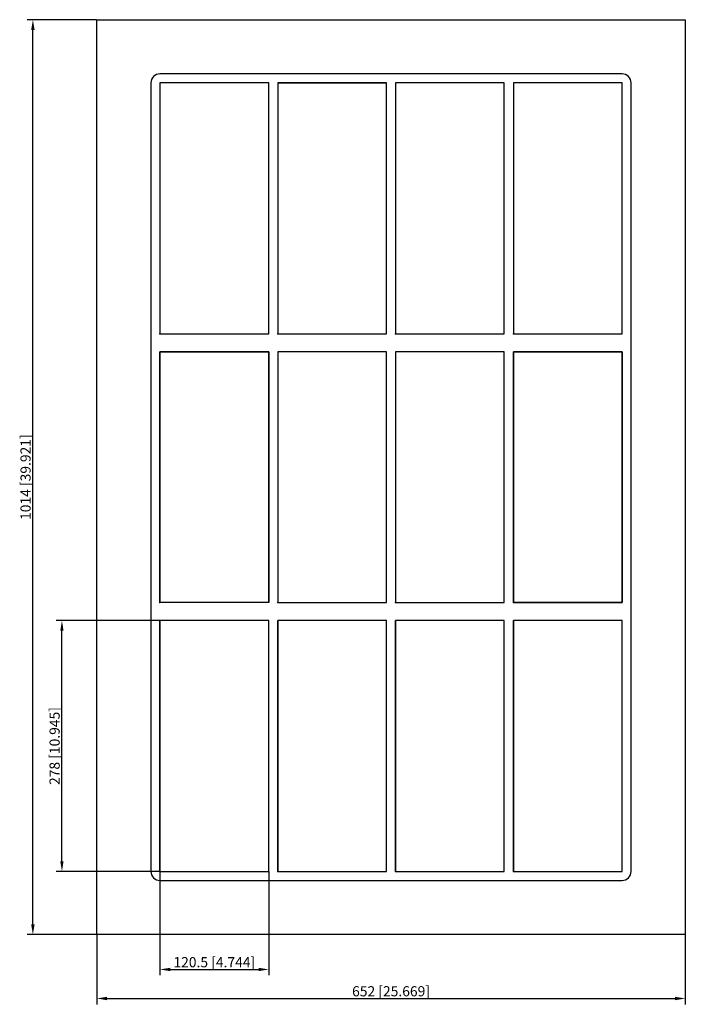
# Model space of a CAD drawing. Units: millimetres. Extents: x -411 to 326, y -584 to 507.
import ezdxf

# ---------------------------------------------------------------- set-up
doc = ezdxf.new("R2010")
doc.units = ezdxf.units.MM
doc.layers.get('0').update_dxf_attribs({"lineweight": 30})
doc.layers.add('DIM', color=3, linetype='Continuous', lineweight=25)

# ---------------------------------------------------------------- blocks, each defined once
blk = doc.blocks.new('info')
blk.add_point((0, 0))
at = {"flags": 1}
for tag, p in [('BRD', (9.5, 2.9, 0)), ('HJD', (9.5, -5.4, 0))]:
    blk.add_attdef(tag, p, '', height=5, dxfattribs=at)
blk = doc.blocks.new('SF8+8+8X4')
for p, q in [((-326, -507), (-326, 507)), ((-326, 507), (326, 507)), ((326, 507), (326, -507)), ((-266, 437), (-266, -437)), ((256, 447), (-256, 447)), ((-256, 437), (-256, 159)), ((-135.5, 437), (-256, 437)), ((-256, 437), (-256, 159)), ((-135.5, 437), (-256, 437)), ((-135.5, 437), (-256, 437)), ((-256, 437), (-256, 159)), ((-256, 437), (-256, 159)), ((-135.5, 159), (-135.5, 437)), ((-135.5, 159), (-135.5, 437)), ((-135.5, 159), (-135.5, 437)), ((-135.5, 159), (-135.5, 437)), ((-5, 437), (-125.5, 437)), ((-5, 437), (-125.5, 437)), ((-125.5, 437), (-125.5, 159)), ((-5, 437), (-125.5, 437)), ((-5, 437), (-125.5, 437)), ((-125.5, 437), (-125.5, 159)), ((-125.5, 437), (-125.5, 159)), ((-5, 437), (-125.5, 437)), ((-125.5, 437), (-5, 437)), ((-125.5, 437), (-125.5, 159)), ((-5, 159), (-5, 437)), ((-5, 159), (-5, 437)), ((-5, 159), (-5, 437)), ((-5, 159), (-5, 437)), ((125.5, 437), (5, 437)), ((5, 437), (5, 159)), ((125.5, 437), (5, 437)), ((5, 437), (5, 159)), ((125.5, 437), (5, 437)), ((5, 437), (5, 159)), ((5, 437), (5, 159)), ((125.5, 159), (125.5, 437)), ((125.5, 159), (125.5, 437)), ((125.5, 159), (125.5, 437)), ((125.5, 159), (125.5, 437)), ((256, 437), (135.5, 437)), ((135.5, 437), (135.5, 159)), ((256, 437), (135.5, 437)), ((135.5, 437), (135.5, 159)), ((135.5, 437), (135.5, 159)), ((256, 437), (135.5, 437)), ((135.5, 437), (135.5, 159)), ((256, 437), (135.5, 437)), ((256, 437), (135.5, 437)), ((135.5, 437), (135.5, 159)), ((135.5, 437), (135.5, 159)), ((256, 159), (256, 437)), ((256, 159), (256, 437)), ((256, 159), (256, 437)), ((256, 159), (256, 437)), ((256, 159), (256, 437)), ((256, 159), (256, 437)), ((266, -437), (266, 437)), ((-256, 159), (-135.5, 159)), ((-256, 159), (-135.5, 159)), ((-256, 159), (-135.5, 159)), ((-256, 159), (-135.5, 159)), ((-125.5, 159), (-5, 159)), ((-125.5, 159), (-5, 159)), ((-125.5, 159), (-5, 159)), ((-125.5, 159), (-5, 159)), ((5, 159), (125.5, 159)), ((5, 159), (125.5, 159)), ((5, 159), (125.5, 159)), ((5, 159), (125.5, 159)), ((135.5, 159), (256, 159)), ((135.5, 159), (256, 159)), ((135.5, 159), (256, 159)), ((135.5, 159), (256, 159)), ((135.5, 159), (256, 159)), ((-256, -139), (-256, 139)), ((-256, 139), (-135.5, 139)), ((-256, -139), (-256, 139)), ((-256, 139), (-135.5, 139)), ((-135.5, 139), (-256, 139)), ((-256, 139), (-256, -139)), ((-135.5, 139), (-135.5, -139)), ((-135.5, 139), (-135.5, -139)), ((-135.5, -139), (-135.5, 139)), ((-5, 139), (-125.5, 139)), ((-125.5, 139), (-125.5, -139)), ((-5, 139), (-125.5, 139)), ((-125.5, 139), (-125.5, -139)), ((-5, 139), (-125.5, 139)), ((-125.5, 139), (-125.5, -139)), ((-5, 139), (-125.5, 139)), ((-5, -139), (-5, 139)), ((-5, -139), (-5, 139)), ((-5, -139), (-5, 139)), ((125.5, 139), (5, 139)), ((5, 139), (5, -139)), ((5, 139), (5, -139)), ((125.5, 139), (5, 139)), ((5, 139), (5, -139)), ((125.5, 139), (5, 139)), ((125.5, 139), (5, 139)), ((125.5, -139), (125.5, 139)), ((125.5, -139), (125.5, 139)), ((125.5, -139), (125.5, 139)), ((125.5, -139), (125.5, 139)), ((135.5, -139), (135.5, 139)), ((135.5, 139), (256, 139)), ((256, 139), (135.5, 139)), ((135.5, 139), (135.5, -139)), ((256, 139), (135.5, 139)), ((135.5, 139), (135.5, -139)), ((256, 139), (256, -139)), ((256, -139), (256, 139)), ((256, -139), (256, 139)), ((-135.5, -139), (-256, -139)), ((-135.5, -139), (-256, -139)), ((-125.5, -139), (-5, -139)), ((-125.5, -139), (-5, -139)), ((-125.5, -139), (-5, -139)), ((-125.5, -139), (-5, -139)), ((5, -139), (125.5, -139)), ((5, -139), (125.5, -139)), ((5, -139), (125.5, -139)), ((5, -139), (125.5, -139)), ((256, -139), (135.5, -139)), ((135.5, -139), (256, -139)), ((135.5, -139), (256, -139)), ((-135.5, -159), (-256, -159)), ((-256, -159), (-256, -437)), ((-135.5, -159), (-256, -159)), ((-256, -159), (-256, -437)), ((-135.5, -159), (-256, -159)), ((-256, -159), (-256, -437)), ((-256, -437), (-256, -159)), ((-135.5, -159), (-256, -159)), ((-256, -159), (-256, -437)), ((-135.5, -437), (-135.5, -159)), ((-135.5, -437), (-135.5, -159)), ((-135.5, -437), (-135.5, -159)), ((-135.5, -437), (-135.5, -159)), ((-5, -159), (-125.5, -159)), ((-125.5, -159), (-125.5, -437)), ((-5, -159), (-125.5, -159)), ((-125.5, -159), (-125.5, -437)), ((-125.5, -437), (-125.5, -159)), ((-5, -159), (-125.5, -159)), ((-125.5, -159), (-125.5, -437)), ((-125.5, -437), (-125.5, -159)), ((-5, -159), (-125.5, -159)), ((-125.5, -159), (-125.5, -437)), ((-5, -437), (-5, -159)), ((-5, -437), (-5, -159)), ((-5, -437), (-5, -159)), ((-5, -437), (-5, -159)), ((125.5, -159), (5, -159)), ((5, -159), (5, -437)), ((125.5, -159), (5, -159)), ((5, -159), (5, -437)), ((125.5, -159), (5, -159)), ((5, -159), (5, -437)), ((125.5, -159), (5, -159)), ((5, -159), (5, -437)), ((5, -437), (5, -159)), ((125.5, -159), (5, -159)), ((5, -159), (5, -437)), ((125.5, -437), (125.5, -159)), ((125.5, -437), (125.5, -159)), ((125.5, -437), (125.5, -159)), ((125.5, -437), (125.5, -159)), ((125.5, -437), (125.5, -159)), ((256, -159), (135.5, -159)), ((135.5, -159), (135.5, -437)), ((256, -159), (135.5, -159)), ((135.5, -159), (135.5, -437)), ((256, -159), (135.5, -159)), ((135.5, -159), (135.5, -437)), ((135.5, -437), (135.5, -159)), ((135.5, -159), (135.5, -437)), ((256, -159), (135.5, -159)), ((135.5, -159), (135.5, -437)), ((256, -437), (256, -159)), ((256, -437), (256, -159)), ((256, -437), (256, -159)), ((256, -437), (256, -159)), ((256, -437), (256, -159)), ((-256, -437), (-135.5, -437)), ((-256, -437), (-135.5, -437)), ((-256, -437), (-135.5, -437)), ((-256, -437), (-135.5, -437)), ((-256, -447), (256, -447)), ((-125.5, -437), (-5, -437)), ((-125.5, -437), (-5, -437)), ((-125.5, -437), (-5, -437)), ((5, -437), (125.5, -437)), ((5, -437), (125.5, -437)), ((5, -437), (125.5, -437)), ((5, -437), (125.5, -437)), ((135.5, -437), (256, -437)), ((135.5, -437), (256, -437)), ((135.5, -437), (256, -437)), ((135.5, -437), (256, -437)), ((326, -507), (-326, -507))]:
    blk.add_line(p, q)
for centre, start, end in [((-256, 437), 90, 180), ((256, 437), 0, 90), ((-256, -437), 180, 270), ((256, -437), 270, 0)]:
    blk.add_arc(centre, 10, start, end)
at = {"layer": 'DIM'}
for p, q in [((-326.2, 507), (-403.3, 507)), ((-396.8, -495.7), (-396.8, 495.7)), ((-256.2, -159), (-371.1, -159)), ((-364.6, -425.7), (-364.6, -170.3)), ((-256.2, -437), (-371.1, -437)), ((-256, -437.2), (-256, -552.1)), ((-135.5, -437.2), (-135.5, -552.1)), ((-326.2, -507), (-403.3, -507)), ((-326, -507.2), (-326, -584.3)), ((326, -507.2), (326, -584.3)), ((-244.7, -545.6), (-146.8, -545.6)), ((-314.7, -577.8), (314.7, -577.8))]:
    blk.add_line(p, q, dxfattribs=at)
for points in [[(-398.7, 495.7), (-394.9, 495.7), (-396.8, 507)], [(-366.5, -170.3), (-362.8, -170.3), (-364.6, -159)], [(-366.5, -425.7), (-362.8, -425.7), (-364.6, -437)], [(-398.7, -495.7), (-394.9, -495.7), (-396.8, -507)], [(-244.7, -543.8), (-244.7, -547.5), (-256, -545.6)], [(-146.8, -543.8), (-146.8, -547.5), (-135.5, -545.6)], [(-314.7, -575.9), (-314.7, -579.7), (-326, -577.8)], [(314.7, -575.9), (314.7, -579.7), (326, -577.8)]]:
    blk.add_solid(points, dxfattribs=at)
for p in [(-256, 159), (-125.5, 159), (5, 159), (135.5, 159), (-256, -139), (-125.5, -139), (5, -139), (135.5, -139), (-256, -437), (-125.5, -437), (5, -437), (135.5, -437)]:
    blk.add_blockref('info', p)
at = {"layer": 'DIM', "color": 2, "char_height": 11.267, "attachment_point": 5, "rotation": 90}
for s, insert in [('\\A1;1014 [39.921]', (-404.9, 0)), ('\\A1;278 [10.945]', (-372.7, -298))]:
    blk.add_mtext(s, dxfattribs=dict(at, insert=insert))
at = {"layer": 'DIM', "color": 2, "char_height": 11.267, "attachment_point": 5}
for s, insert in [('\\A1;120.5 [4.744]', (-195.8, -537.6)), ('\\A1;652 [25.669]', (0, -569.8))]:
    blk.add_mtext(s, dxfattribs=dict(at, insert=insert))

msp = doc.modelspace()

# ---------------------------------------------------------------- block references
msp.add_blockref('SF8+8+8X4', (0, 0))

doc.saveas('drawing.dxf')
